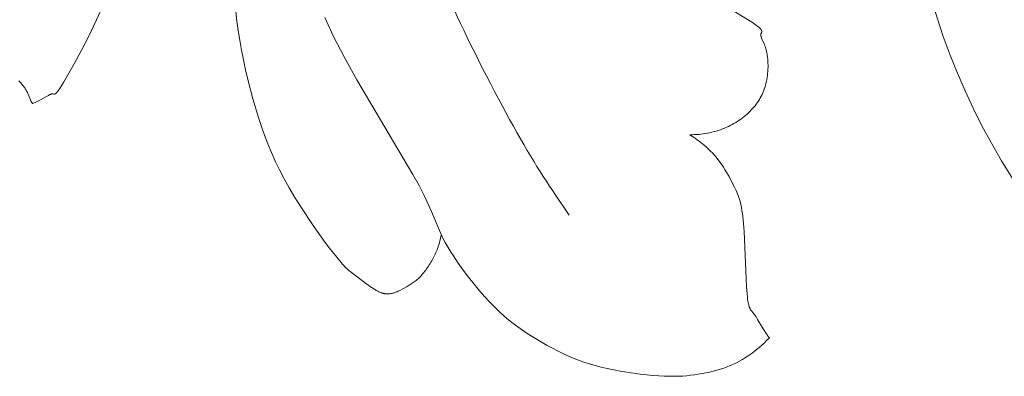
# Model space of a CAD drawing. Units: millimetres. Extents: x 0 to 1341, y 28 to 1187.
# Drawn here: x 513 to 578, y 368 to 391 of the extents above; entities that cross this region are included whole.
import ezdxf

# ---------------------------------------------------------------- set-up
doc = ezdxf.new("R2010")
doc.units = ezdxf.units.MM
doc.header["$MEASUREMENT"] = 0
doc.layers.get('0').update_dxf_attribs({"lineweight": 5})

# ---------------------------------------------------------------- blocks, each defined once
blk = doc.blocks.new('N-247L_306_130')
for p, q in [((558.285, 392.724), (561.209, 390.923)), ((527.343, 390.961), (527.274, 391.595)), ((527.427, 390.327), (527.343, 390.961)), ((533.717, 389.948), (533.131, 391.197)), ((561.209, 390.923), (561.379, 390.81)), ((561.379, 390.81), (561.521, 390.711)), ((561.521, 390.711), (561.582, 390.666)), ((561.582, 390.666), (561.637, 390.623)), ((561.637, 390.623), (561.686, 390.584)), ((561.686, 390.584), (561.73, 390.547)), ((527.527, 389.69), (527.427, 390.327)), ((534.401, 388.601), (533.717, 389.948)), ((561.73, 390.547), (561.768, 390.512)), ((561.768, 390.512), (561.785, 390.496)), ((561.785, 390.496), (561.801, 390.48)), ((561.801, 390.48), (561.816, 390.465)), ((561.816, 390.465), (561.829, 390.45)), ((561.829, 390.45), (561.842, 390.436)), ((561.842, 390.436), (561.854, 390.422)), ((561.854, 390.422), (561.864, 390.409)), ((561.859, 390.058), (561.858, 390.053)), ((561.858, 390.053), (561.858, 390.048)), ((561.858, 390.048), (561.858, 390.043)), ((561.858, 390.043), (561.858, 390.039)), ((561.858, 390.039), (561.859, 390.034)), ((561.86, 390.071), (561.859, 390.067)), ((561.859, 390.067), (561.859, 390.062)), ((561.859, 390.062), (561.859, 390.058)), ((561.859, 390.034), (561.859, 390.029)), ((561.859, 390.029), (561.859, 390.024)), ((561.859, 390.024), (561.86, 390.018)), ((561.861, 390.08), (561.86, 390.076)), ((561.86, 390.076), (561.86, 390.071)), ((561.86, 390.018), (561.861, 390.008)), ((561.862, 390.084), (561.861, 390.08)), ((561.861, 390.008), (561.863, 389.997)), ((561.863, 390.089), (561.862, 390.084)), ((561.864, 390.093), (561.863, 390.089)), ((561.863, 389.997), (561.865, 389.986)), ((561.864, 390.409), (561.874, 390.396)), ((561.865, 390.097), (561.864, 390.093)), ((561.866, 390.101), (561.865, 390.097)), ((561.865, 389.986), (561.867, 389.975)), ((561.867, 390.105), (561.866, 390.101)), ((561.869, 390.109), (561.867, 390.105)), ((561.867, 389.975), (561.87, 389.964)), ((561.871, 390.117), (561.869, 390.109)), ((561.87, 389.964), (561.873, 389.952)), ((561.874, 390.125), (561.871, 390.117)), ((561.873, 389.952), (561.876, 389.94)), ((561.874, 390.396), (561.878, 390.39)), ((561.878, 390.133), (561.874, 390.125)), ((561.876, 389.94), (561.884, 389.915)), ((561.878, 390.39), (561.882, 390.384)), ((561.884, 390.148), (561.878, 390.133)), ((561.882, 390.384), (561.886, 390.378)), ((561.898, 390.177), (561.884, 390.148)), ((561.884, 389.915), (561.893, 389.889)), ((561.886, 390.378), (561.89, 390.372)), ((561.89, 390.372), (561.893, 390.366)), ((561.893, 390.366), (561.896, 390.36)), ((561.896, 390.36), (561.899, 390.354)), ((561.905, 390.192), (561.898, 390.177)), ((561.899, 390.354), (561.902, 390.349)), ((561.902, 390.349), (561.905, 390.343)), ((561.905, 390.343), (561.907, 390.338)), ((561.908, 390.2), (561.905, 390.192)), ((561.907, 390.338), (561.91, 390.333)), ((561.911, 390.207), (561.908, 390.2)), ((561.91, 390.333), (561.912, 390.328)), ((561.914, 390.215), (561.911, 390.207)), ((561.912, 390.328), (561.913, 390.322)), ((561.913, 390.322), (561.915, 390.317)), ((561.915, 390.218), (561.914, 390.215)), ((561.915, 390.317), (561.917, 390.312)), ((561.916, 390.222), (561.915, 390.218)), ((561.917, 390.226), (561.916, 390.222)), ((561.917, 390.312), (561.918, 390.308)), ((561.918, 390.23), (561.917, 390.226)), ((561.918, 390.308), (561.919, 390.303)), ((561.919, 390.234), (561.918, 390.23)), ((561.919, 390.303), (561.92, 390.298)), ((561.92, 390.238), (561.919, 390.234)), ((561.92, 390.298), (561.921, 390.293)), ((561.921, 390.242), (561.92, 390.238)), ((561.921, 390.293), (561.922, 390.289)), ((561.922, 390.25), (561.921, 390.246)), ((561.921, 390.246), (561.921, 390.242)), ((561.922, 390.289), (561.922, 390.284)), ((561.922, 390.284), (561.923, 390.28)), ((561.923, 390.254), (561.922, 390.25)), ((561.923, 390.28), (561.923, 390.275)), ((561.923, 390.275), (561.923, 390.271)), ((561.923, 390.271), (561.923, 390.267)), ((561.923, 390.267), (561.923, 390.262)), ((561.923, 390.262), (561.923, 390.258)), ((561.923, 390.258), (561.923, 390.254)), ((527.642, 389.046), (527.527, 389.69)), ((561.893, 389.889), (561.903, 389.862)), ((561.903, 389.862), (561.913, 389.834)), ((561.913, 389.834), (562.06, 389.492)), ((562.06, 389.492), (562.094, 389.41)), ((562.094, 389.41), (562.127, 389.322)), ((562.127, 389.322), (562.16, 389.23)), ((527.77, 388.399), (527.642, 389.046)), ((562.16, 389.23), (562.191, 389.133)), ((562.191, 389.133), (562.22, 389.03)), ((562.22, 389.03), (562.234, 388.977)), ((562.234, 388.977), (562.247, 388.922)), ((562.247, 388.922), (562.259, 388.866)), ((562.259, 388.866), (562.27, 388.809)), ((562.27, 388.809), (562.29, 388.692)), ((562.29, 388.692), (562.306, 388.57)), ((527.912, 387.75), (527.77, 388.399)), ((535.246, 387.072), (534.401, 388.601)), ((562.306, 388.57), (562.319, 388.444)), ((562.319, 388.444), (562.329, 388.315)), ((562.329, 388.315), (562.335, 388.183)), ((562.335, 388.183), (562.338, 388.049)), ((562.338, 388.049), (562.337, 387.913)), ((528.066, 387.104), (527.912, 387.75)), ((562.298, 387.364), (562.279, 387.228)), ((562.313, 387.502), (562.298, 387.364)), ((562.325, 387.639), (562.313, 387.502)), ((562.333, 387.777), (562.325, 387.639)), ((562.337, 387.913), (562.333, 387.777)), ((528.402, 385.828), (528.066, 387.104)), ((538.933, 380.841), (535.246, 387.072)), ((562.167, 386.703), (562.129, 386.578)), ((562.2, 386.83), (562.167, 386.703)), ((562.23, 386.961), (562.2, 386.83)), ((562.257, 387.093), (562.23, 386.961)), ((562.279, 387.228), (562.257, 387.093)), ((561.943, 386.107), (561.887, 385.996)), ((561.995, 386.221), (561.943, 386.107)), ((562.043, 386.337), (561.995, 386.221)), ((562.088, 386.456), (562.043, 386.337)), ((562.129, 386.578), (562.088, 386.456)), ((528.77, 384.598), (528.402, 385.828)), ((561.481, 385.375), (561.402, 385.279)), ((561.557, 385.473), (561.481, 385.375)), ((561.63, 385.573), (561.557, 385.473)), ((561.699, 385.676), (561.63, 385.573)), ((561.765, 385.78), (561.699, 385.676)), ((561.828, 385.887), (561.765, 385.78)), ((561.887, 385.996), (561.828, 385.887)), ((560.86, 384.737), (560.759, 384.654)), ((560.958, 384.823), (560.86, 384.737)), ((561.053, 384.911), (560.958, 384.823)), ((561.145, 385), (561.053, 384.911)), ((561.234, 385.091), (561.145, 385)), ((561.32, 385.184), (561.234, 385.091)), ((561.402, 385.279), (561.32, 385.184)), ((528.963, 384.006), (528.77, 384.598)), ((559.85, 384.068), (559.724, 384.006)), ((559.973, 384.132), (559.85, 384.068)), ((560.093, 384.199), (559.973, 384.132)), ((560.211, 384.268), (560.093, 384.199)), ((560.326, 384.341), (560.211, 384.268)), ((560.438, 384.415), (560.326, 384.341)), ((560.548, 384.493), (560.438, 384.415)), ((560.655, 384.572), (560.548, 384.493)), ((560.759, 384.654), (560.655, 384.572)), ((529.166, 383.427), (528.963, 384.006)), ((529.381, 382.855), (529.166, 383.427)), ((557.332, 383.459), (557.186, 383.459)), ((557.186, 383.459), (557.433, 383.299)), ((557.477, 383.464), (557.332, 383.459)), ((557.624, 383.472), (557.477, 383.464)), ((557.77, 383.484), (557.624, 383.472)), ((557.916, 383.499), (557.77, 383.484)), ((558.062, 383.518), (557.916, 383.499)), ((558.208, 383.54), (558.062, 383.518)), ((558.353, 383.566), (558.208, 383.54)), ((558.497, 383.595), (558.353, 383.566)), ((558.64, 383.628), (558.497, 383.595)), ((558.782, 383.664), (558.64, 383.628)), ((558.922, 383.703), (558.782, 383.664)), ((559.061, 383.745), (558.922, 383.703)), ((559.198, 383.791), (559.061, 383.745)), ((559.333, 383.84), (559.198, 383.791)), ((559.466, 383.892), (559.333, 383.84)), ((559.596, 383.948), (559.466, 383.892)), ((559.724, 384.006), (559.596, 383.948)), ((529.614, 382.286), (529.381, 382.855)), ((557.433, 383.299), (557.555, 383.215)), ((557.555, 383.215), (557.675, 383.13)), ((557.675, 383.13), (557.794, 383.042)), ((557.794, 383.042), (557.911, 382.952)), ((557.911, 382.952), (558.026, 382.86)), ((558.026, 382.86), (558.14, 382.765)), ((558.14, 382.765), (558.251, 382.668)), ((529.866, 381.716), (529.614, 382.286)), ((558.251, 382.668), (558.36, 382.569)), ((558.36, 382.569), (558.468, 382.467)), ((558.468, 382.467), (558.573, 382.363)), ((558.573, 382.363), (558.675, 382.257)), ((558.675, 382.257), (558.775, 382.148)), ((558.775, 382.148), (558.873, 382.036)), ((530.144, 381.139), (529.866, 381.716)), ((558.873, 382.036), (558.967, 381.922)), ((558.967, 381.922), (559.059, 381.806)), ((559.059, 381.806), (559.149, 381.687)), ((559.149, 381.687), (559.235, 381.567)), ((559.235, 381.567), (559.319, 381.445)), ((530.449, 380.551), (530.144, 381.139)), ((539.341, 380.1), (538.933, 380.841)), ((559.319, 381.445), (559.4, 381.322)), ((559.4, 381.322), (559.479, 381.198)), ((559.479, 381.198), (559.628, 380.95)), ((559.628, 380.95), (559.768, 380.703)), ((530.786, 379.947), (530.449, 380.551)), ((559.768, 380.703), (559.897, 380.459)), ((559.897, 380.459), (560.13, 379.994)), ((531.157, 379.325), (530.786, 379.947)), ((539.674, 379.452), (539.341, 380.1)), ((560.13, 379.994), (560.233, 379.776)), ((560.233, 379.776), (560.281, 379.668)), ((560.281, 379.668), (560.327, 379.558)), ((560.327, 379.558), (560.371, 379.446)), ((531.553, 378.696), (531.157, 379.325)), ((539.943, 378.888), (539.674, 379.452)), ((540.162, 378.391), (539.943, 378.888)), ((560.371, 379.446), (560.413, 379.329)), ((560.413, 379.329), (560.453, 379.207)), ((560.453, 379.207), (560.491, 379.077)), ((560.491, 379.077), (560.527, 378.939)), ((560.527, 378.939), (560.561, 378.79)), ((532.374, 377.465), (531.553, 378.696)), ((540.681, 377.141), (540.162, 378.391)), ((560.561, 378.79), (560.593, 378.63)), ((560.593, 378.63), (560.622, 378.457)), ((560.622, 378.457), (560.65, 378.269)), ((560.65, 378.269), (560.676, 378.065)), ((560.676, 378.065), (560.722, 377.603)), ((560.722, 377.603), (560.761, 377.065)), ((533.163, 376.359), (532.374, 377.465)), ((540.768, 376.947), (540.681, 377.141)), ((540.86, 376.751), (540.768, 376.947)), ((560.761, 377.065), (560.925, 373.429)), ((533.518, 375.886), (533.163, 376.359)), ((540.688, 376.342), (540.659, 376.247)), ((540.714, 376.438), (540.688, 376.342)), ((540.762, 376.632), (540.714, 376.438)), ((540.804, 376.827), (540.762, 376.632)), ((540.959, 376.551), (540.86, 376.751)), ((541.068, 376.346), (540.959, 376.551)), ((541.188, 376.134), (541.068, 376.346)), ((533.831, 375.483), (533.518, 375.886)), ((540.454, 375.683), (540.413, 375.59)), ((540.493, 375.776), (540.454, 375.683)), ((540.53, 375.869), (540.493, 375.776)), ((540.565, 375.963), (540.53, 375.869)), ((540.598, 376.057), (540.565, 375.963)), ((540.63, 376.152), (540.598, 376.057)), ((540.659, 376.247), (540.63, 376.152)), ((541.317, 375.915), (541.188, 376.134)), ((541.456, 375.69), (541.317, 375.915)), ((541.603, 375.461), (541.456, 375.69)), ((534.095, 375.159), (533.831, 375.483)), ((534.211, 375.024), (534.095, 375.159)), ((534.317, 374.905), (534.211, 375.024)), ((540.127, 375.043), (540.073, 374.954)), ((540.18, 375.133), (540.127, 375.043)), ((540.23, 375.223), (540.18, 375.133)), ((540.279, 375.315), (540.23, 375.223)), ((540.326, 375.406), (540.279, 375.315)), ((540.37, 375.498), (540.326, 375.406)), ((540.413, 375.59), (540.37, 375.498)), ((541.919, 374.995), (541.603, 375.461)), ((542.257, 374.524), (541.919, 374.995)), ((534.414, 374.8), (534.317, 374.905)), ((534.504, 374.708), (534.414, 374.8)), ((534.588, 374.626), (534.504, 374.708)), ((534.667, 374.554), (534.588, 374.626)), ((534.742, 374.489), (534.667, 374.554)), ((534.814, 374.43), (534.742, 374.489)), ((534.884, 374.375), (534.814, 374.43)), ((535.819, 373.662), (534.884, 374.375)), ((539.66, 374.371), (539.598, 374.295)), ((539.722, 374.448), (539.66, 374.371)), ((539.783, 374.528), (539.722, 374.448)), ((539.844, 374.61), (539.783, 374.528)), ((539.903, 374.693), (539.844, 374.61)), ((539.961, 374.779), (539.903, 374.693)), ((540.018, 374.866), (539.961, 374.779)), ((540.073, 374.954), (540.018, 374.866)), ((542.609, 374.057), (542.257, 374.524)), ((538.962, 373.702), (538.897, 373.656)), ((539.027, 373.749), (538.962, 373.702)), ((539.091, 373.799), (539.027, 373.749)), ((539.155, 373.85), (539.091, 373.799)), ((539.218, 373.905), (539.155, 373.85)), ((539.282, 373.962), (539.218, 373.905)), ((539.345, 374.022), (539.282, 373.962)), ((539.409, 374.086), (539.345, 374.022)), ((539.472, 374.153), (539.409, 374.086)), ((539.535, 374.223), (539.472, 374.153)), ((539.598, 374.295), (539.535, 374.223)), ((542.967, 373.604), (542.609, 374.057)), ((536.031, 373.504), (535.819, 373.662)), ((536.14, 373.427), (536.031, 373.504)), ((536.249, 373.353), (536.14, 373.427)), ((536.359, 373.283), (536.249, 373.353)), ((536.469, 373.217), (536.359, 373.283)), ((536.524, 373.186), (536.469, 373.217)), ((536.578, 373.157), (536.524, 373.186)), ((536.632, 373.13), (536.578, 373.157)), ((536.686, 373.104), (536.632, 373.13)), ((536.74, 373.08), (536.686, 373.104)), ((536.793, 373.058), (536.74, 373.08)), ((536.845, 373.039), (536.793, 373.058)), ((536.871, 373.03), (536.845, 373.039)), ((537.734, 373.039), (537.692, 373.025)), ((537.776, 373.053), (537.734, 373.039)), ((537.817, 373.069), (537.776, 373.053)), ((537.858, 373.085), (537.817, 373.069)), ((537.898, 373.102), (537.858, 373.085)), ((537.978, 373.137), (537.898, 373.102)), ((538.055, 373.175), (537.978, 373.137)), ((538.132, 373.214), (538.055, 373.175)), ((538.281, 373.293), (538.132, 373.214)), ((538.564, 373.449), (538.281, 373.293)), ((538.699, 373.529), (538.564, 373.449)), ((538.832, 373.613), (538.699, 373.529)), ((538.897, 373.656), (538.832, 373.613)), ((543.325, 373.171), (542.967, 373.604)), ((543.674, 372.769), (543.325, 373.171)), ((560.925, 373.429), (560.957, 372.974)), ((536.897, 373.021), (536.871, 373.03)), ((536.923, 373.013), (536.897, 373.021)), ((536.948, 373.006), (536.923, 373.013)), ((536.974, 372.999), (536.948, 373.006)), ((536.999, 372.993), (536.974, 372.999)), ((537.024, 372.988), (536.999, 372.993)), ((537.049, 372.983), (537.024, 372.988)), ((537.074, 372.978), (537.049, 372.983)), ((537.099, 372.974), (537.074, 372.978)), ((537.123, 372.971), (537.099, 372.974)), ((537.148, 372.968), (537.123, 372.971)), ((537.172, 372.966), (537.148, 372.968)), ((537.196, 372.964), (537.172, 372.966)), ((537.22, 372.962), (537.196, 372.964)), ((537.244, 372.962), (537.22, 372.962)), ((537.267, 372.961), (537.244, 372.962)), ((537.291, 372.961), (537.267, 372.961)), ((537.314, 372.961), (537.291, 372.961)), ((537.337, 372.962), (537.314, 372.961)), ((537.361, 372.963), (537.337, 372.962)), ((537.384, 372.965), (537.361, 372.963)), ((537.406, 372.967), (537.384, 372.965)), ((537.429, 372.97), (537.406, 372.967)), ((537.474, 372.976), (537.429, 372.97)), ((537.519, 372.983), (537.474, 372.976)), ((537.563, 372.992), (537.519, 372.983)), ((537.606, 373.002), (537.563, 372.992)), ((537.649, 373.013), (537.606, 373.002)), ((537.692, 373.025), (537.649, 373.013)), ((544.008, 372.404), (543.674, 372.769)), ((544.329, 372.073), (544.008, 372.404)), ((560.957, 372.974), (560.975, 372.783)), ((560.975, 372.783), (560.994, 372.617)), ((560.994, 372.617), (561.015, 372.473)), ((561.015, 372.473), (561.026, 372.408)), ((561.026, 372.408), (561.038, 372.348)), ((544.64, 371.773), (544.329, 372.073)), ((544.944, 371.498), (544.64, 371.773)), ((561.038, 372.348), (561.05, 372.293)), ((561.05, 372.293), (561.062, 372.241)), ((561.062, 372.241), (561.075, 372.194)), ((561.075, 372.194), (561.088, 372.15)), ((561.088, 372.15), (561.102, 372.109)), ((561.102, 372.109), (561.109, 372.09)), ((561.109, 372.09), (561.116, 372.071)), ((561.116, 372.071), (561.123, 372.053)), ((561.123, 372.053), (561.13, 372.036)), ((561.13, 372.036), (561.138, 372.02)), ((561.138, 372.02), (561.145, 372.004)), ((561.145, 372.004), (561.153, 371.988)), ((561.153, 371.988), (561.161, 371.973)), ((561.161, 371.973), (561.168, 371.959)), ((561.168, 371.959), (561.176, 371.945)), ((561.176, 371.945), (561.185, 371.931)), ((561.185, 371.931), (561.193, 371.918)), ((561.193, 371.918), (561.201, 371.905)), ((561.201, 371.905), (561.21, 371.892)), ((561.21, 371.892), (561.227, 371.868)), ((561.227, 371.868), (561.245, 371.844)), ((561.245, 371.844), (561.263, 371.821)), ((561.263, 371.821), (561.405, 371.651)), ((545.244, 371.244), (544.944, 371.498)), ((545.543, 371.007), (545.244, 371.244)), ((561.405, 371.651), (561.428, 371.622)), ((561.428, 371.622), (561.451, 371.592)), ((561.451, 371.592), (561.475, 371.559)), ((561.475, 371.559), (561.499, 371.524)), ((561.499, 371.524), (561.548, 371.448)), ((561.548, 371.448), (561.654, 371.275)), ((561.654, 371.275), (562.015, 370.664)), ((545.845, 370.782), (545.543, 371.007)), ((546.152, 370.566), (545.845, 370.782)), ((546.466, 370.353), (546.152, 370.566)), ((562.015, 370.664), (562.148, 370.453)), ((562.148, 370.453), (562.216, 370.35)), ((546.788, 370.145), (546.466, 370.353)), ((547.116, 369.942), (546.788, 370.145)), ((547.45, 369.745), (547.116, 369.942)), ((562.268, 369.901), (562.104, 369.74)), ((562.216, 370.35), (562.285, 370.251)), ((562.427, 370.066), (562.268, 369.901)), ((562.285, 370.251), (562.356, 370.156)), ((562.356, 370.156), (562.392, 370.11)), ((562.392, 370.11), (562.427, 370.066)), ((547.787, 369.555), (547.45, 369.745)), ((548.128, 369.372), (547.787, 369.555)), ((548.47, 369.197), (548.128, 369.372)), ((548.813, 369.031), (548.47, 369.197)), ((561.403, 369.145), (561.219, 369.01)), ((561.584, 369.286), (561.403, 369.145)), ((561.761, 369.432), (561.584, 369.286)), ((561.935, 369.584), (561.761, 369.432)), ((562.104, 369.74), (561.935, 369.584)), ((549.157, 368.875), (548.813, 369.031)), ((549.503, 368.728), (549.157, 368.875)), ((549.853, 368.591), (549.503, 368.728)), ((550.21, 368.462), (549.853, 368.591)), ((560.459, 368.527), (560.261, 368.422)), ((560.653, 368.639), (560.459, 368.527)), ((560.844, 368.756), (560.653, 368.639)), ((561.033, 368.88), (560.844, 368.756)), ((561.219, 369.01), (561.033, 368.88)), ((550.575, 368.342), (550.21, 368.462)), ((550.951, 368.23), (550.575, 368.342)), ((551.341, 368.126), (550.951, 368.23)), ((551.746, 368.03), (551.341, 368.126)), ((552.168, 367.941), (551.746, 368.03)), ((552.601, 367.86), (552.168, 367.941)), ((553.041, 367.787), (552.601, 367.86)), ((558.729, 367.855), (558.488, 367.798)), ((558.965, 367.918), (558.729, 367.855)), ((559.196, 367.987), (558.965, 367.918)), ((559.421, 368.062), (559.196, 367.987)), ((559.64, 368.143), (559.421, 368.062)), ((559.852, 368.23), (559.64, 368.143)), ((560.059, 368.323), (559.852, 368.23)), ((560.261, 368.422), (560.059, 368.323)), ((553.482, 367.722), (553.041, 367.787)), ((553.917, 367.665), (553.482, 367.722)), ((554.341, 367.618), (553.917, 367.665)), ((554.748, 367.579), (554.341, 367.618)), ((555.133, 367.551), (554.748, 367.579)), ((555.491, 367.532), (555.133, 367.551)), ((555.825, 367.522), (555.491, 367.532)), ((556.137, 367.521), (555.825, 367.522)), ((556.43, 367.528), (556.137, 367.521)), ((556.709, 367.542), (556.43, 367.528)), ((556.977, 367.562), (556.709, 367.542)), ((557.236, 367.589), (556.977, 367.562)), ((557.491, 367.621), (557.236, 367.589)), ((557.744, 367.658), (557.491, 367.621)), ((557.995, 367.699), (557.744, 367.658)), ((558.243, 367.746), (557.995, 367.699)), ((558.488, 367.798), (558.243, 367.746))]:
    blk.add_line(p, q)
for points in [[(578.436, 380.576), (577.72, 381.738), (577.054, 382.896), (576.434, 384.051), (575.857, 385.205), (575.318, 386.363), (574.812, 387.528), (574.336, 388.717), (573.886, 389.946), (573.457, 391.233), (573.048, 392.589), (572.665, 394.005), (572.319, 395.467), (572.017, 396.959), (571.767, 398.467), (571.57, 399.964), (571.424, 401.427), (571.327, 402.828), (571.278, 404.152), (571.273, 405.421), (571.307, 406.667), (571.378, 407.922)], [(518.347, 391.604), (518.097, 391.042), (517.583, 389.967), (517.079, 388.985), (516.613, 388.128), (515.911, 386.907), (515.688, 386.546), (515.603, 386.417), (515.566, 386.364), (515.532, 386.317), (515.501, 386.277), (515.487, 386.26), (515.473, 386.243), (515.46, 386.228), (515.448, 386.215), (515.436, 386.203), (515.425, 386.192), (515.414, 386.182), (515.409, 386.177), (515.404, 386.173), (515.399, 386.169), (515.394, 386.165), (515.39, 386.162), (515.385, 386.159), (515.38, 386.156), (515.376, 386.153), (515.372, 386.15), (515.367, 386.148), (515.363, 386.146), (515.359, 386.144), (515.355, 386.142), (515.351, 386.141), (515.349, 386.14), (515.347, 386.139), (515.345, 386.139), (515.343, 386.138), (515.341, 386.138), (515.339, 386.137), (515.338, 386.137), (515.336, 386.136), (515.334, 386.136), (515.332, 386.136), (515.33, 386.135), (515.328, 386.135), (515.327, 386.135), (515.325, 386.135), (515.321, 386.134), (515.318, 386.134), (515.314, 386.134), (515.311, 386.134), (515.307, 386.134), (515.304, 386.135), (515.3, 386.135), (515.297, 386.135), (515.293, 386.136), (515.286, 386.137), (515.279, 386.138), (515.243, 386.147), (515.235, 386.148), (515.227, 386.15), (515.223, 386.15), (515.218, 386.151), (515.214, 386.151), (515.21, 386.152), (515.205, 386.152), (515.201, 386.152), (515.196, 386.152), (515.191, 386.152), (515.186, 386.152), (515.181, 386.152), (515.176, 386.151), (515.171, 386.151), (515.165, 386.15), (515.16, 386.149), (515.154, 386.148), (515.148, 386.147), (515.142, 386.146), (515.136, 386.145), (515.124, 386.141), (515.111, 386.138), (515.098, 386.133), (515.084, 386.128), (515.069, 386.123), (515.054, 386.117), (515.024, 386.104), (514.991, 386.089), (514.957, 386.072), (514.921, 386.054), (514.846, 386.013), (514.412, 385.767), (514.319, 385.717), (514.225, 385.669), (514.132, 385.625), (514.085, 385.604), (514.039, 385.585), (513.993, 385.567), (513.948, 385.551), (513.903, 385.536), (513.881, 385.529), (513.86, 385.523), (513.827, 385.583), (513.796, 385.642), (513.768, 385.699), (513.741, 385.756), (513.693, 385.865), (513.559, 386.179), (513.512, 386.281), (513.487, 386.333), (513.459, 386.385), (513.43, 386.437), (513.399, 386.489), (513.365, 386.543), (513.329, 386.597), (513.29, 386.652), (513.247, 386.707), (513.2, 386.764), (513.15, 386.823), (513.096, 386.882), (513.037, 386.943), (512.973, 387.005)]]:
    blk.add_lwpolyline(points)
blk.add_open_spline([(549.231, 378.152), (548.019, 379.925), (546.075, 382.847), (541.479, 391.768), (539.18, 397.612), (536.831, 404.923), (535.414, 412.611), (534.978, 418.492), (535.146, 425.073), (535.821, 430.848), (537.782, 438.816), (540.278, 445.323), (545.075, 454.27), (548.671, 459.633), (552.863, 465.114), (557.727, 470.028), (562.738, 473.831), (566.439, 476.047), (568.337, 477.029)], degree=3)

msp = doc.modelspace()

# ---------------------------------------------------------------- block references
msp.add_blockref('N-247L_306_130', (0, 0))

doc.saveas('drawing.dxf')
